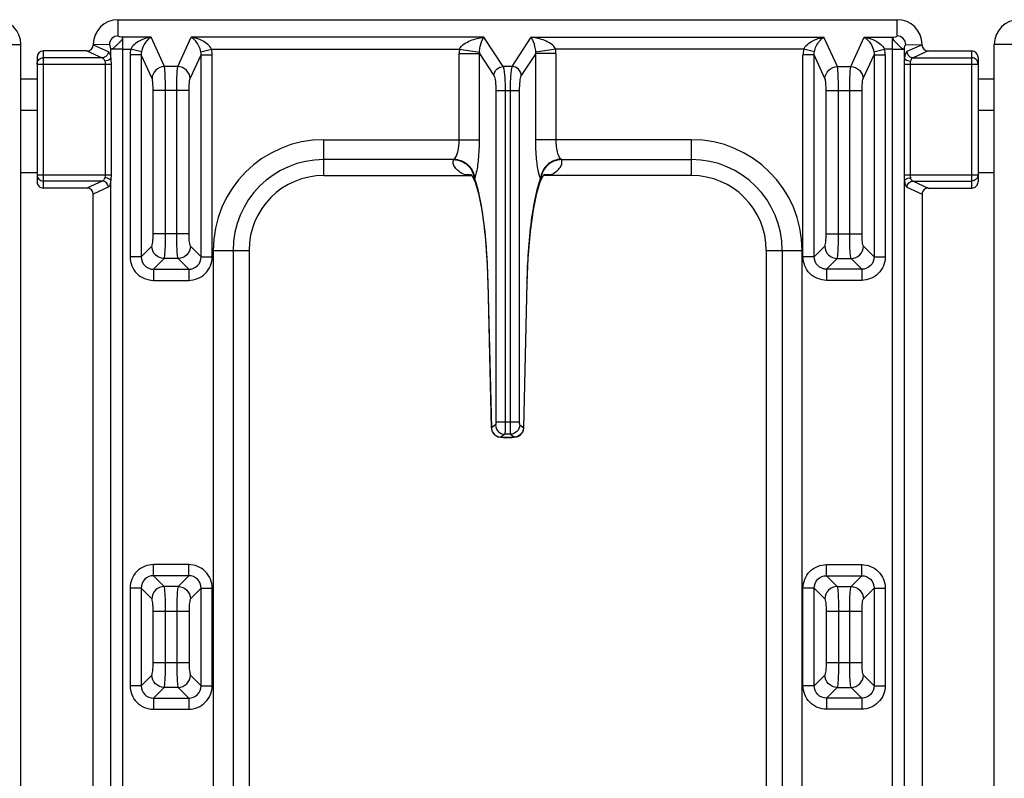
# Model space of a CAD drawing. Units: millimetres. Extents: x 326 to 1986, y 476 to 2386.
# Drawn here: x 599 to 757, y 985 to 1107 of the extents above; entities that cross this region are included whole.
import ezdxf

# ---------------------------------------------------------------- set-up
doc = ezdxf.new("R2010")
doc.units = ezdxf.units.MM
doc.header["$LTSCALE"] = 195.555556
doc.layers.get('0').update_dxf_attribs({"linetype": 'CONTINUOUS'})

msp = doc.modelspace()

# ---------------------------------------------------------------- linework, layer by layer
at = {"color": 9, "linetype": 'CONTINUOUS'}
for p, q in [((614.31, 1104.39), (614.31, 1106.99)), ((739.31, 1104.39), (739.31, 1106.99)), ((595.89, 1102.99), (598.71, 1102.99)), ((612.9, 1102.99), (610.3, 1102.97)), ((610.3, 1102.97), (612.71, 1101.86)), ((615.06, 856.64), (615.06, 1104.17)), ((619.58, 1104.17), (615.06, 1104.17)), ((621.73, 1099.47), (619.58, 1104.17)), ((623.89, 1099.47), (626.04, 1104.17)), ((673, 1104.17), (626.04, 1104.17)), ((676.09, 1099.47), (673, 1104.17)), ((677.53, 1099.47), (680.61, 1104.17)), ((680.61, 1104.17), (727.58, 1104.17)), ((729.73, 1099.47), (727.58, 1104.17)), ((731.89, 1099.47), (734.04, 1104.17)), ((734.04, 1104.17), (738.56, 1104.17)), ((738.56, 856.64), (738.56, 1104.17)), ((740.71, 1102.99), (743.31, 1102.97)), ((743.31, 1102.97), (740.9, 1101.86)), ((757.73, 1102.99), (754.91, 1102.99)), ((602.31, 1079.99), (602.31, 1101.99)), ((609.3, 1101.99), (611.75, 1100.87)), ((613.13, 1100.79), (613.13, 1102.24)), ((615.06, 1102.24), (613.13, 1102.24)), ((615.06, 1102.24), (616.32, 1102.24)), ((616.21, 1101.34), (616.21, 1068.95)), ((618, 1101.34), (616.21, 1101.34)), ((618.04, 1101.84), (616.32, 1102.24)), ((618, 1101.34), (618, 1068.95)), ((619.74, 1097.54), (618, 1101.34)), ((625.87, 1097.54), (627.61, 1101.34)), ((627.57, 1101.84), (629.3, 1102.24)), ((627.61, 1068.95), (627.61, 1101.34)), ((627.61, 1101.34), (629.4, 1101.34)), ((629.3, 1102.24), (669.08, 1102.24)), ((629.4, 1068.95), (629.4, 1101.34)), ((669.04, 1087.73), (669.04, 1101.56)), ((669.04, 1101.56), (672.29, 1101.56)), ((669.08, 1102.24), (672.28, 1101.8)), ((672.29, 1087.73), (672.29, 1101.56)), ((672.29, 1101.56), (674.61, 1098.02)), ((681.33, 1101.56), (679, 1098.02)), ((684.53, 1102.24), (681.33, 1101.8)), ((681.33, 1087.73), (681.33, 1101.56)), ((684.58, 1101.56), (681.33, 1101.56)), ((724.32, 1102.24), (684.53, 1102.24)), ((684.58, 1087.73), (684.58, 1101.56)), ((724.21, 1068.95), (724.21, 1101.34)), ((726, 1101.34), (724.21, 1101.34)), ((726.04, 1101.84), (724.32, 1102.24)), ((726, 1068.95), (726, 1101.34)), ((727.74, 1097.54), (726, 1101.34)), ((733.87, 1097.54), (735.61, 1101.34)), ((735.57, 1101.84), (737.3, 1102.24)), ((735.61, 1101.34), (735.61, 1068.95)), ((735.61, 1101.34), (737.4, 1101.34)), ((738.56, 1102.24), (737.3, 1102.24)), ((737.4, 1101.34), (737.4, 1068.95)), ((738.56, 1102.24), (740.49, 1102.24)), ((740.49, 1100.79), (740.49, 1102.24)), ((744.31, 1101.99), (741.87, 1100.87)), ((751.31, 1079.99), (751.31, 1101.99)), ((601.31, 1099.87), (613.17, 1099.87)), ((611.75, 1100.87), (602.31, 1100.87)), ((612.23, 1099.87), (612.23, 1082.1)), ((613.17, 1099.87), (613.17, 1082.1)), ((740.44, 1099.87), (740.44, 1082.1)), ((740.44, 1099.87), (752.31, 1099.87)), ((741.39, 1099.87), (741.39, 1082.1)), ((741.87, 1100.87), (751.31, 1100.87)), ((623.89, 1099.47), (621.73, 1099.47)), ((677.53, 1099.47), (676.09, 1099.47)), ((729.73, 1099.47), (731.89, 1099.47)), ((598.71, 1097.49), (601.31, 1097.49)), ((752.31, 1097.49), (754.91, 1097.49)), ((619.92, 1072.64), (619.92, 1095.61)), ((625.69, 1095.61), (619.92, 1095.61)), ((621.91, 1072.64), (621.91, 1095.61)), ((623.7, 1072.64), (623.7, 1095.61)), ((625.69, 1072.64), (625.69, 1095.61)), ((674.94, 1095.61), (674.94, 1042.48)), ((674.94, 1095.61), (678.68, 1095.61)), ((676.42, 1095.61), (676.42, 1042.48)), ((677.2, 1095.61), (677.2, 1042.48)), ((678.68, 1095.61), (678.68, 1042.48)), ((727.92, 1072.64), (727.92, 1095.61)), ((727.92, 1095.61), (733.69, 1095.61)), ((729.91, 1072.64), (729.91, 1095.61)), ((731.7, 1072.64), (731.7, 1095.61)), ((733.69, 1072.64), (733.69, 1095.61)), ((647.31, 1081.99), (647.31, 1087.73)), ((647.31, 1087.73), (672.29, 1087.73)), ((706.31, 1087.73), (681.33, 1087.73)), ((706.31, 1081.99), (706.31, 1087.73)), ((668.19, 1084.55), (647.31, 1084.55)), ((685.43, 1084.55), (706.31, 1084.55)), ((598.71, 1082.49), (601.31, 1082.49)), ((752.31, 1082.49), (754.91, 1082.49)), ((601.31, 1082.1), (613.17, 1082.1)), ((611.75, 1081.11), (602.31, 1081.11)), ((611.75, 1081.11), (609.3, 1079.99)), ((613.13, 853.79), (613.13, 1081.18)), ((740.44, 1082.1), (752.31, 1082.1)), ((740.49, 853.79), (740.49, 1081.18)), ((741.87, 1081.11), (751.31, 1081.11)), ((741.87, 1081.11), (744.31, 1079.99)), ((612.71, 1080.11), (610.31, 1079.01)), ((740.9, 1080.11), (743.31, 1079.01)), ((625.69, 1072.64), (619.92, 1072.64)), ((727.92, 1072.64), (733.69, 1072.64)), ((618, 1068.95), (619.71, 1070.66)), ((627.61, 1068.95), (625.91, 1070.66)), ((629.56, 1069.99), (629.56, 955.99)), ((629.56, 1069.99), (635.31, 1069.99)), ((632.75, 1069.99), (632.75, 955.99)), ((718.31, 1069.99), (724.05, 1069.99)), ((720.87, 1069.99), (720.87, 955.99)), ((724.05, 1069.99), (724.05, 955.99)), ((726, 1068.95), (727.71, 1070.66)), ((735.61, 1068.95), (733.91, 1070.66)), ((618, 1068.95), (616.21, 1068.95)), ((619.99, 1066.96), (621.69, 1068.67)), ((623.92, 1068.67), (621.69, 1068.67)), ((625.63, 1066.96), (623.92, 1068.67)), ((627.61, 1068.95), (629.4, 1068.95)), ((726, 1068.95), (724.21, 1068.95)), ((727.99, 1066.96), (729.69, 1068.67)), ((729.69, 1068.67), (731.92, 1068.67)), ((733.63, 1066.96), (731.92, 1068.67)), ((735.61, 1068.95), (737.4, 1068.95)), ((619.99, 1066.96), (619.99, 1065.18)), ((619.99, 1066.96), (625.63, 1066.96)), ((625.63, 1066.96), (625.63, 1065.18)), ((727.99, 1066.96), (727.99, 1065.18)), ((733.63, 1066.96), (727.99, 1066.96)), ((733.63, 1066.96), (733.63, 1065.18)), ((619.99, 1065.18), (625.63, 1065.18)), ((733.63, 1065.18), (727.99, 1065.18)), ((673.67, 1064.83), (673.65, 1064.8)), ((674.22, 1041.53), (673.67, 1064.83)), ((679.39, 1041.53), (679.94, 1064.83)), ((679.94, 1064.83), (679.97, 1064.8)), ((674.22, 1041.53), (674.2, 1041.5)), ((674.86, 1041.98), (674.22, 1041.53)), ((674.94, 1042.48), (678.68, 1042.48)), ((678.75, 1041.98), (679.39, 1041.53)), ((679.39, 1041.53), (679.42, 1041.5)), ((675.09, 1040.16), (675.14, 1040.14)), ((676.34, 1040.49), (675.7, 1040.05)), ((676.16, 1039.98), (676.16, 1039.99)), ((677.46, 1039.99), (676.16, 1039.99)), ((677.28, 1040.49), (676.34, 1040.49)), ((677.28, 1040.49), (677.92, 1040.05)), ((677.46, 1039.98), (677.46, 1039.99)), ((678.53, 1040.16), (678.48, 1040.14)), ((619.99, 1017.79), (619.99, 1019.58)), ((625.63, 1019.58), (619.99, 1019.58)), ((625.63, 1017.79), (625.63, 1019.58)), ((727.99, 1017.79), (727.99, 1019.58)), ((727.99, 1019.58), (733.63, 1019.58)), ((733.63, 1017.79), (733.63, 1019.58)), ((621.69, 1016.08), (619.99, 1017.79)), ((625.63, 1017.79), (619.99, 1017.79)), ((625.63, 1017.79), (623.92, 1016.08)), ((727.99, 1017.79), (729.69, 1016.08)), ((727.99, 1017.79), (733.63, 1017.79)), ((731.92, 1016.08), (733.63, 1017.79)), ((623.92, 1016.08), (621.69, 1016.08)), ((729.69, 1016.08), (731.92, 1016.08)), ((616.21, 1015.81), (616.21, 1000.16)), ((618, 1015.81), (616.21, 1015.81)), ((618, 1015.81), (618, 1000.16)), ((619.71, 1014.1), (618, 1015.81)), ((627.61, 1015.81), (625.91, 1014.1)), ((627.61, 1000.16), (627.61, 1015.81)), ((627.61, 1015.81), (629.4, 1015.81)), ((629.4, 1000.16), (629.4, 1015.81)), ((724.21, 1000.16), (724.21, 1015.81)), ((726, 1015.81), (724.21, 1015.81)), ((726, 1000.16), (726, 1015.81)), ((726, 1015.81), (727.71, 1014.1)), ((733.91, 1014.1), (735.61, 1015.81)), ((735.61, 1015.81), (735.61, 1000.16)), ((735.61, 1015.81), (737.4, 1015.81)), ((737.4, 1015.81), (737.4, 1000.16)), ((619.92, 1003.86), (619.92, 1012.11)), ((619.92, 1012.11), (625.69, 1012.11)), ((621.91, 1003.86), (621.91, 1012.11)), ((623.7, 1012.11), (623.7, 1003.86)), ((625.69, 1012.11), (625.69, 1003.86)), ((727.92, 1012.11), (727.92, 1003.86)), ((727.92, 1012.11), (733.69, 1012.11)), ((729.91, 1012.11), (729.91, 1003.86)), ((731.7, 1003.86), (731.7, 1012.11)), ((733.69, 1003.86), (733.69, 1012.11)), ((619.92, 1003.86), (625.69, 1003.86)), ((727.92, 1003.86), (733.69, 1003.86)), ((618, 1000.16), (619.71, 1001.87)), ((625.91, 1001.87), (627.61, 1000.16)), ((727.71, 1001.87), (726, 1000.16)), ((735.61, 1000.16), (733.91, 1001.87)), ((618, 1000.16), (616.21, 1000.16)), ((619.99, 998.18), (621.69, 999.89)), ((623.92, 999.89), (621.69, 999.89)), ((623.92, 999.89), (625.63, 998.18)), ((627.61, 1000.16), (629.4, 1000.16)), ((726, 1000.16), (724.21, 1000.16)), ((729.69, 999.89), (727.99, 998.18)), ((729.69, 999.89), (731.92, 999.89)), ((733.63, 998.18), (731.92, 999.89)), ((735.61, 1000.16), (737.4, 1000.16)), ((619.99, 998.18), (619.99, 996.39)), ((619.99, 998.18), (625.63, 998.18)), ((625.63, 998.18), (625.63, 996.39)), ((727.99, 998.18), (727.99, 996.39)), ((733.63, 998.18), (727.99, 998.18)), ((733.63, 998.18), (733.63, 996.39)), ((619.99, 996.39), (625.63, 996.39)), ((733.63, 996.39), (727.99, 996.39))]:
    msp.add_line(p, q, dxfattribs=at)
at = {"color": 7, "linetype": 'CONTINUOUS'}
for p, q in [((614.31, 1106.99), (739.31, 1106.99)), ((598.71, 596.99), (598.71, 1102.99)), ((754.91, 596.99), (754.91, 1102.99)), ((609.3, 1101.99), (602.31, 1101.99)), ((744.31, 1101.99), (751.31, 1101.99)), ((601.31, 1100.98), (601.31, 1080.99)), ((752.31, 1100.98), (752.31, 1080.99)), ((598.71, 1092.49), (601.31, 1092.49)), ((752.31, 1092.49), (754.91, 1092.49)), ((647.31, 1081.99), (670.32, 1081.99)), ((671.12, 1081.93), (671.59, 1080.95)), ((682.03, 1080.96), (682.5, 1081.93)), ((706.31, 1081.99), (683.3, 1081.99)), ((609.3, 1079.99), (602.31, 1079.99)), ((744.31, 1079.99), (751.31, 1079.99)), ((610.31, 620.96), (610.31, 1079.01)), ((743.31, 1079.01), (743.31, 620.96)), ((635.31, 1069.99), (635.31, 955.99)), ((718.31, 1069.99), (718.31, 955.99)), ((673.65, 1064.8), (674.2, 1041.5)), ((679.42, 1041.5), (679.97, 1064.8)), ((675.16, 1040.14), (675.4, 1040.06)), ((675.4, 1040.06), (675.78, 1040)), ((675.78, 1040), (676.16, 1039.98)), ((676.16, 1039.98), (677.46, 1039.98)), ((678.2, 1040.06), (678.46, 1040.14))]:
    msp.add_line(p, q, dxfattribs=at)
for points in [[(671.59, 1080.95), (672.14, 1079.12), (672.67, 1076.46), (673.14, 1072.98), (673.49, 1068.75), (673.65, 1064.8)], [(679.97, 1064.8), (680.13, 1068.75), (680.48, 1072.99), (680.94, 1076.48), (681.48, 1079.14), (682.03, 1080.96)], [(677.46, 1039.98), (677.82, 1040), (678.2, 1040.06)]]:
    msp.add_lwpolyline(points, dxfattribs=at)
for centre, radius, start, end in [((594.71, 1102.99), 4, 0, 90), ((614.31, 1102.99), 4, 90, 180), ((739.31, 1102.99), 4, 0, 90), ((758.91, 1102.99), 4, 90, 180), ((647.31, 1069.99), 12, 90, 180), ((706.31, 1069.99), 12, 0, 90), ((675.7, 1041.53), 1.5, 181.3486, 245.9926), ((677.92, 1041.53), 1.5, 294.0074, 358.6514)]:
    msp.add_arc(centre, radius, start, end, dxfattribs=at)
at = {"color": 9, "linetype": 'CONTINUOUS'}
for centre, radius, start, end in [((614.31, 1102.99), 1.4, 90, 180), ((739.31, 1102.99), 1.4, 0, 90), ((620.22, 1101.34), 4, 167.0969, 180.0088), ((625.4, 1101.34), 4, 359.9916, 12.9028), ((674.05, 1101.56), 5.01, 172.223, 180.0081), ((674.18, 1101.71), 1.9, 177.4762, 184.7547), ((679.43, 1101.71), 1.9, 355.2453, 2.5238), ((679.56, 1101.56), 5.01, 359.9919, 7.777), ((728.22, 1101.34), 4, 167.0972, 180.0084), ((733.4, 1101.34), 4, 359.9912, 12.9031), ((647.31, 1069.99), 17.75, 90, 180), ((706.31, 1069.99), 17.75, 0, 90), ((647.31, 1069.99), 14.56, 90, 180), ((706.31, 1069.99), 14.56, 0, 90), ((670.39, 1079.74), 2.38, 91.8027, 99.7518), ((670.38, 1079.87), 2.26, 83.5372, 91.7843), ((670.39, 1079.95), 2.18, 75.0707, 83.5137), ((671.39, 1083.44), 1.46, 252.4122, 256.5746), ((681.9, 1090.37), 13.68, 218.4679, 218.5935), ((668.28, 1081.24), 3.18, 5.701, 16.2814), ((685.19, 1081.31), 3.09, 165.198, 176.5355), ((685.33, 1081.24), 3.18, 164.4022, 174.3045), ((671.72, 1090.37), 13.68, 321.4065, 321.5321), ((683.23, 1079.95), 2.18, 96.4863, 104.9293), ((683.23, 1079.87), 2.26, 88.2157, 96.4628), ((683.23, 1079.74), 2.38, 80.2482, 88.1973), ((675.74, 1041.57), 1.52, 181.2822, 198.3969), ((677.87, 1041.57), 1.52, 341.6031, 358.7178), ((675.63, 1041.41), 1.36, 248.5103, 253.7418), ((677.98, 1041.41), 1.36, 286.2572, 291.5327)]:
    msp.add_arc(centre, radius, start, end, dxfattribs=at)
at = {"color": 7, "linetype": 'CONTINUOUS'}
for centre, major_axis, ratio, start_param, end_param in [((609.27, 1102.99), (0.948, -0.434), 0.959203, -1.125125, 0.414124), ((744.34, 1102.99), (-0.948, -0.434), 0.959203, -0.414124, 1.125125), ((602.31, 1100.98), (0, 1.01), 0.992546, 0, 1.570796), ((751.31, 1100.98), (0, 1.01), 0.992546, -1.570796, 0), ((602.31, 1080.99), (0, 1.01), 0.992546, 1.570796, 3.141593), ((751.31, 1080.99), (0, 1.01), 0.992546, -3.141593, -1.570796), ((609.27, 1078.98), (0.948, 0.434), 0.959203, -0.414124, 1.125125), ((744.34, 1078.98), (0.948, -0.434), 0.959203, 2.016468, 3.555717)]:
    msp.add_ellipse(centre, major_axis=major_axis, ratio=ratio, start_param=start_param, end_param=end_param, dxfattribs=at)
at = {"color": 9, "linetype": 'CONTINUOUS'}
for points, knots in [([(613.13, 1102.24), (613.12, 1102.41), (613.09, 1102.62), (612.99, 1102.99), (612.9, 1102.99)], [0, 0, 0, 0, 0.658743, 1, 1, 1, 1]), ([(615.06, 1104.17), (615.01, 1104.12), (614.99, 1103.94), (614.84, 1103.67), (614.56, 1103.38), (614.23, 1103.06), (613.91, 1102.73), (613.62, 1102.45), (613.35, 1102.31), (613.17, 1102.28), (613.13, 1102.24)], [0, 0, 0, 0, 0.068241, 0.178036, 0.329421, 0.499886, 0.670889, 0.821794, 0.931525, 1, 1, 1, 1]), ([(615.06, 1104.17), (614.88, 1104.17), (614.67, 1104.2), (614.31, 1104.3), (614.31, 1104.39)], [0, 0, 0, 0, 0.658441, 1, 1, 1, 1]), ([(619.58, 1104.17), (618.96, 1104.07), (617.72, 1103.7), (616.58, 1102.85), (616.32, 1102.24)], [0, 0, 0, 0, 0.485088, 1, 1, 1, 1]), ([(619.58, 1104.17), (619.42, 1104.08), (618.67, 1103.5), (618.19, 1102.59), (618.04, 1101.84)], [0, 0, 0, 0, 0.18897, 1, 1, 1, 1]), ([(629.3, 1102.24), (629.03, 1102.85), (627.89, 1103.7), (626.66, 1104.07), (626.04, 1104.17)], [0, 0, 0, 0, 0.514859, 1, 1, 1, 1]), ([(627.57, 1101.84), (627.51, 1102.15), (627.2, 1103.04), (626.58, 1103.85), (626.04, 1104.17)], [0, 0, 0, 0, 0.331599, 1, 1, 1, 1]), ([(669.08, 1102.24), (669.22, 1102.6), (669.83, 1103.16), (671.16, 1103.82), (672.27, 1104.08), (673, 1104.17)], [0, 0, 0, 0, 0.257874, 0.510157, 1, 1, 1, 1]), ([(672.28, 1101.8), (672.3, 1102.1), (672.43, 1102.92), (672.71, 1103.72), (673, 1104.17)], [0, 0, 0, 0, 0.364139, 1, 1, 1, 1]), ([(681.33, 1101.8), (681.32, 1102.1), (681.18, 1102.92), (680.9, 1103.72), (680.61, 1104.17)], [0, 0, 0, 0, 0.364139, 1, 1, 1, 1]), ([(684.53, 1102.24), (684.4, 1102.6), (683.79, 1103.16), (682.45, 1103.82), (681.34, 1104.08), (680.61, 1104.17)], [0, 0, 0, 0, 0.257874, 0.510157, 1, 1, 1, 1]), ([(724.32, 1102.24), (724.58, 1102.85), (725.72, 1103.7), (726.96, 1104.07), (727.58, 1104.17)], [0, 0, 0, 0, 0.514859, 1, 1, 1, 1]), ([(726.04, 1101.84), (726.1, 1102.15), (726.41, 1103.04), (727.03, 1103.85), (727.58, 1104.17)], [0, 0, 0, 0, 0.331599, 1, 1, 1, 1]), ([(734.04, 1104.17), (734.19, 1104.08), (734.94, 1103.5), (735.43, 1102.59), (735.57, 1101.84)], [0, 0, 0, 0, 0.18897, 1, 1, 1, 1]), ([(734.04, 1104.17), (734.66, 1104.07), (735.89, 1103.7), (737.03, 1102.85), (737.3, 1102.24)], [0, 0, 0, 0, 0.485088, 1, 1, 1, 1]), ([(738.56, 1104.17), (738.73, 1104.17), (738.95, 1104.2), (739.31, 1104.3), (739.31, 1104.39)], [0, 0, 0, 0, 0.658441, 1, 1, 1, 1]), ([(738.56, 1104.17), (738.6, 1104.12), (738.62, 1103.94), (738.77, 1103.67), (739.05, 1103.38), (739.39, 1103.06), (739.7, 1102.73), (739.99, 1102.45), (740.27, 1102.31), (740.44, 1102.28), (740.49, 1102.24)], [0, 0, 0, 0, 0.068241, 0.178036, 0.329421, 0.499886, 0.670889, 0.821794, 0.931525, 1, 1, 1, 1]), ([(740.49, 1102.24), (740.49, 1102.41), (740.53, 1102.62), (740.62, 1102.99), (740.71, 1102.99)], [0, 0, 0, 0, 0.658743, 1, 1, 1, 1]), ([(612.71, 1101.86), (612.71, 1101.61), (612.5, 1101.1), (611.99, 1100.87), (611.75, 1100.87)], [0, 0, 0, 0, 0.504622, 1, 1, 1, 1]), ([(612.71, 1101.86), (612.84, 1101.8), (613.02, 1101.4), (613.09, 1101.04), (613.13, 1100.79)], [0, 0, 0, 0, 0.357179, 1, 1, 1, 1]), ([(740.9, 1101.86), (740.77, 1101.8), (740.6, 1101.4), (740.52, 1101.04), (740.49, 1100.79)], [0, 0, 0, 0, 0.357179, 1, 1, 1, 1]), ([(740.9, 1101.86), (740.91, 1101.61), (741.12, 1101.1), (741.62, 1100.87), (741.87, 1100.87)], [0, 0, 0, 0, 0.504622, 1, 1, 1, 1]), ([(601.31, 1099.87), (601.31, 1100.13), (601.52, 1100.66), (602.05, 1100.87), (602.31, 1100.87)], [0, 0, 0, 0, 0.498652, 1, 1, 1, 1]), ([(611.75, 1100.87), (611.79, 1100.86), (612.01, 1100.75), (612.11, 1100.51), (612.16, 1100.33)], [0, 0, 0, 0, 0.193354, 1, 1, 1, 1]), ([(613.13, 1100.79), (613.1, 1100.73), (612.84, 1100.46), (612.45, 1100.36), (612.16, 1100.33)], [0, 0, 0, 0, 0.184315, 1, 1, 1, 1]), ([(740.49, 1100.79), (740.52, 1100.73), (740.78, 1100.46), (741.16, 1100.36), (741.45, 1100.33)], [0, 0, 0, 0, 0.184315, 1, 1, 1, 1]), ([(741.87, 1100.87), (741.82, 1100.86), (741.61, 1100.75), (741.5, 1100.51), (741.45, 1100.33)], [0, 0, 0, 0, 0.193354, 1, 1, 1, 1]), ([(752.31, 1099.87), (752.31, 1100.13), (752.09, 1100.66), (751.56, 1100.87), (751.31, 1100.87)], [0, 0, 0, 0, 0.498652, 1, 1, 1, 1]), ([(621.73, 1099.47), (621.23, 1099.46), (620.21, 1099.04), (619.76, 1098.03), (619.74, 1097.54)], [0, 0, 0, 0, 0.504622, 1, 1, 1, 1]), ([(621.91, 1095.61), (621.91, 1096.42), (621.86, 1097.71), (621.83, 1099.01), (621.73, 1099.47)], [0, 0, 0, 0, 0.62957, 1, 1, 1, 1]), ([(623.7, 1095.61), (623.7, 1096.42), (623.75, 1097.71), (623.78, 1099.01), (623.89, 1099.47)], [0, 0, 0, 0, 0.629584, 1, 1, 1, 1]), ([(625.87, 1097.54), (625.86, 1098.03), (625.4, 1099.04), (624.39, 1099.46), (623.89, 1099.47)], [0, 0, 0, 0, 0.495378, 1, 1, 1, 1]), ([(674.61, 1098.02), (674.63, 1098.39), (674.97, 1099.14), (675.72, 1099.46), (676.09, 1099.47)], [0, 0, 0, 0, 0.496764, 1, 1, 1, 1]), ([(676.09, 1099.47), (676.16, 1099.3), (676.24, 1098.82), (676.39, 1097.54), (676.42, 1096.42), (676.42, 1095.61)], [0, 0, 0, 0, 0.141778, 0.371975, 1, 1, 1, 1]), ([(677.53, 1099.47), (677.46, 1099.3), (677.37, 1098.82), (677.23, 1097.54), (677.2, 1096.42), (677.2, 1095.61)], [0, 0, 0, 0, 0.141778, 0.371975, 1, 1, 1, 1]), ([(679, 1098.02), (678.99, 1098.39), (678.65, 1099.14), (677.9, 1099.46), (677.53, 1099.47)], [0, 0, 0, 0, 0.496764, 1, 1, 1, 1]), ([(727.74, 1097.54), (727.76, 1098.03), (728.21, 1099.04), (729.23, 1099.46), (729.73, 1099.47)], [0, 0, 0, 0, 0.495378, 1, 1, 1, 1]), ([(729.91, 1095.61), (729.91, 1096.42), (729.86, 1097.71), (729.83, 1099.01), (729.73, 1099.47)], [0, 0, 0, 0, 0.629584, 1, 1, 1, 1]), ([(731.7, 1095.61), (731.7, 1096.42), (731.75, 1097.71), (731.78, 1099.01), (731.89, 1099.47)], [0, 0, 0, 0, 0.62957, 1, 1, 1, 1]), ([(731.89, 1099.47), (732.39, 1099.46), (733.4, 1099.04), (733.86, 1098.03), (733.87, 1097.54)], [0, 0, 0, 0, 0.504622, 1, 1, 1, 1]), ([(619.92, 1095.61), (619.92, 1096.02), (619.88, 1096.66), (619.84, 1097.32), (619.74, 1097.54)], [0, 0, 0, 0, 0.627648, 1, 1, 1, 1]), ([(625.69, 1095.61), (625.69, 1096.02), (625.73, 1096.66), (625.77, 1097.32), (625.87, 1097.54)], [0, 0, 0, 0, 0.627664, 1, 1, 1, 1]), ([(674.61, 1098.02), (674.78, 1097.77), (674.88, 1096.92), (674.94, 1096.12), (674.94, 1095.61)], [0, 0, 0, 0, 0.374705, 1, 1, 1, 1]), ([(679, 1098.02), (678.83, 1097.77), (678.74, 1096.92), (678.68, 1096.12), (678.68, 1095.61)], [0, 0, 0, 0, 0.374705, 1, 1, 1, 1]), ([(727.92, 1095.61), (727.92, 1096.02), (727.88, 1096.66), (727.84, 1097.32), (727.74, 1097.54)], [0, 0, 0, 0, 0.627664, 1, 1, 1, 1]), ([(733.69, 1095.61), (733.69, 1096.02), (733.73, 1096.66), (733.77, 1097.32), (733.87, 1097.54)], [0, 0, 0, 0, 0.627648, 1, 1, 1, 1]), ([(668.26, 1084.62), (668.57, 1084.92), (668.93, 1086.02), (669.04, 1087.08), (669.04, 1087.73)], [0, 0, 0, 0, 0.400818, 1, 1, 1, 1]), ([(671.77, 1082.22), (671.97, 1083), (672.21, 1084.84), (672.29, 1086.69), (672.29, 1087.73)], [0, 0, 0, 0, 0.43359, 1, 1, 1, 1]), ([(681.85, 1082.22), (681.64, 1083), (681.4, 1084.84), (681.33, 1086.69), (681.33, 1087.73)], [0, 0, 0, 0, 0.43359, 1, 1, 1, 1]), ([(685.36, 1084.62), (685.05, 1084.92), (684.69, 1086.02), (684.58, 1087.08), (684.58, 1087.73)], [0, 0, 0, 0, 0.400818, 1, 1, 1, 1]), ([(669.98, 1082.09), (669.62, 1082.22), (669.03, 1082.58), (668.37, 1083.2), (668.03, 1083.88), (668.09, 1084.35), (668.19, 1084.55)], [0, 0, 0, 0, 0.345228, 0.60318, 0.808841, 1, 1, 1, 1]), ([(668.19, 1084.55), (668.2, 1084.56), (668.22, 1084.58), (668.24, 1084.6), (668.26, 1084.62)], [0, 0, 0, 0, 0.473757, 1, 1, 1, 1]), ([(668.19, 1084.55), (668.88, 1084.52), (670.29, 1084.03), (671.14, 1082.8), (671.33, 1082.13)], [0, 0, 0, 0, 0.502402, 1, 1, 1, 1]), ([(668.26, 1084.62), (668.96, 1084.58), (670.37, 1084.05), (671.21, 1082.81), (671.4, 1082.14)], [0, 0, 0, 0, 0.504135, 1, 1, 1, 1]), ([(685.36, 1084.62), (684.65, 1084.58), (683.23, 1084.04), (682.38, 1082.78), (682.21, 1082.1)], [0, 0, 0, 0, 0.50428, 1, 1, 1, 1]), ([(685.43, 1084.55), (684.72, 1084.52), (683.31, 1084.02), (682.46, 1082.77), (682.27, 1082.1)], [0, 0, 0, 0, 0.502487, 1, 1, 1, 1]), ([(683.63, 1082.09), (683.99, 1082.22), (684.58, 1082.58), (685.24, 1083.2), (685.59, 1083.88), (685.52, 1084.35), (685.43, 1084.55)], [0, 0, 0, 0, 0.345228, 0.60318, 0.808841, 1, 1, 1, 1]), ([(685.43, 1084.55), (685.42, 1084.56), (685.39, 1084.58), (685.37, 1084.6), (685.36, 1084.62)], [0, 0, 0, 0, 0.473757, 1, 1, 1, 1]), ([(601.31, 1082.1), (601.31, 1081.84), (601.52, 1081.32), (602.05, 1081.11), (602.31, 1081.11)], [0, 0, 0, 0, 0.498677, 1, 1, 1, 1]), ([(612.16, 1081.64), (612.14, 1081.57), (612.07, 1081.36), (611.9, 1081.14), (611.75, 1081.11)], [0, 0, 0, 0, 0.322, 1, 1, 1, 1]), ([(612.71, 1080.11), (612.71, 1080.36), (612.5, 1080.87), (611.99, 1081.1), (611.75, 1081.11)], [0, 0, 0, 0, 0.504622, 1, 1, 1, 1]), ([(613.13, 1081.18), (613.1, 1081.24), (612.84, 1081.51), (612.45, 1081.61), (612.16, 1081.64)], [0, 0, 0, 0, 0.184299, 1, 1, 1, 1]), ([(613.13, 1081.18), (613.09, 1080.93), (613.02, 1080.57), (612.84, 1080.17), (612.71, 1080.11)], [0, 0, 0, 0, 0.642907, 1, 1, 1, 1]), ([(670.95, 1082.05), (670.93, 1082.07), (670.91, 1082.24), (671.02, 1082.07), (671.06, 1082.02)], [0, 0, 0, 0, 0.340065, 1, 1, 1, 1]), ([(671.06, 1082.01), (671.04, 1082.01), (671, 1082.03), (670.96, 1082.04), (670.95, 1082.05)], [0, 0, 0, 0, 0.591506, 1, 1, 1, 1]), ([(671.44, 1081.56), (671.45, 1081.55), (671.46, 1081.54), (671.47, 1081.53), (671.47, 1081.52)], [0, 0, 0, 0, 0.505028, 1, 1, 1, 1]), ([(671.47, 1081.52), (671.48, 1081.52), (671.49, 1081.51), (671.5, 1081.51), (671.51, 1081.51)], [0, 0, 0, 0, 0.491534, 1, 1, 1, 1]), ([(671.51, 1081.5), (671.53, 1081.55), (671.64, 1081.78), (671.71, 1082.03), (671.77, 1082.22)], [0, 0, 0, 0, 0.208822, 1, 1, 1, 1]), ([(673.67, 1064.83), (673.59, 1068.15), (673.31, 1072.79), (672.43, 1078.34), (671.86, 1080.58), (671.51, 1081.5)], [0, 0, 0, 0, 0.591101, 0.825082, 1, 1, 1, 1]), ([(679.94, 1064.83), (680.02, 1068.15), (680.3, 1072.79), (681.19, 1078.34), (681.76, 1080.58), (682.11, 1081.5)], [0, 0, 0, 0, 0.591101, 0.825082, 1, 1, 1, 1]), ([(682.11, 1081.5), (682.08, 1081.55), (681.98, 1081.78), (681.9, 1082.03), (681.85, 1082.22)], [0, 0, 0, 0, 0.208822, 1, 1, 1, 1]), ([(682.14, 1081.52), (682.13, 1081.52), (682.12, 1081.51), (682.11, 1081.51), (682.1, 1081.51)], [0, 0, 0, 0, 0.491534, 1, 1, 1, 1]), ([(682.17, 1081.56), (682.17, 1081.55), (682.16, 1081.54), (682.15, 1081.53), (682.14, 1081.52)], [0, 0, 0, 0, 0.505028, 1, 1, 1, 1]), ([(682.66, 1082.05), (682.69, 1082.07), (682.74, 1082.16), (682.62, 1082.12), (682.56, 1082.01), (682.47, 1081.92), (682.43, 1081.86)], [0, 0, 0, 0, 0.19132, 0.280684, 0.547674, 1, 1, 1, 1]), ([(682.56, 1082.01), (682.58, 1082.01), (682.61, 1082.03), (682.65, 1082.04), (682.66, 1082.05)], [0, 0, 0, 0, 0.583265, 1, 1, 1, 1]), ([(740.49, 1081.18), (740.52, 1081.24), (740.78, 1081.51), (741.16, 1081.61), (741.45, 1081.64)], [0, 0, 0, 0, 0.184299, 1, 1, 1, 1]), ([(740.49, 1081.18), (740.52, 1080.93), (740.6, 1080.57), (740.77, 1080.17), (740.9, 1080.11)], [0, 0, 0, 0, 0.642907, 1, 1, 1, 1]), ([(740.9, 1080.11), (740.91, 1080.36), (741.12, 1080.87), (741.62, 1081.1), (741.87, 1081.11)], [0, 0, 0, 0, 0.504622, 1, 1, 1, 1]), ([(741.45, 1081.64), (741.47, 1081.57), (741.55, 1081.36), (741.71, 1081.14), (741.87, 1081.11)], [0, 0, 0, 0, 0.322, 1, 1, 1, 1]), ([(752.31, 1082.1), (752.31, 1081.84), (752.09, 1081.32), (751.56, 1081.11), (751.31, 1081.11)], [0, 0, 0, 0, 0.498677, 1, 1, 1, 1]), ([(619.71, 1070.66), (619.76, 1070.71), (619.81, 1070.95), (619.91, 1071.59), (619.92, 1072.2), (619.92, 1072.64)], [0, 0, 0, 0, 0.114526, 0.338046, 1, 1, 1, 1]), ([(621.69, 1068.67), (621.76, 1068.8), (621.79, 1069.26), (621.87, 1070.1), (621.9, 1071.29), (621.91, 1072.17), (621.91, 1072.64)], [0, 0, 0, 0, 0.109971, 0.333846, 0.6438, 1, 1, 1, 1]), ([(623.92, 1068.67), (623.86, 1068.8), (623.83, 1069.26), (623.75, 1070.1), (623.72, 1071.29), (623.7, 1072.17), (623.7, 1072.64)], [0, 0, 0, 0, 0.109966, 0.333839, 0.643795, 1, 1, 1, 1]), ([(625.91, 1070.66), (625.85, 1070.71), (625.81, 1070.95), (625.7, 1071.59), (625.69, 1072.2), (625.69, 1072.64)], [0, 0, 0, 0, 0.114534, 0.338047, 1, 1, 1, 1]), ([(727.71, 1070.66), (727.76, 1070.71), (727.81, 1070.95), (727.91, 1071.59), (727.92, 1072.2), (727.92, 1072.64)], [0, 0, 0, 0, 0.114534, 0.338047, 1, 1, 1, 1]), ([(729.69, 1068.67), (729.76, 1068.8), (729.79, 1069.26), (729.87, 1070.1), (729.9, 1071.29), (729.91, 1072.17), (729.91, 1072.64)], [0, 0, 0, 0, 0.109966, 0.333839, 0.643795, 1, 1, 1, 1]), ([(731.92, 1068.67), (731.86, 1068.8), (731.83, 1069.26), (731.75, 1070.1), (731.72, 1071.29), (731.7, 1072.17), (731.7, 1072.64)], [0, 0, 0, 0, 0.109971, 0.333846, 0.6438, 1, 1, 1, 1]), ([(733.91, 1070.66), (733.85, 1070.71), (733.81, 1070.95), (733.7, 1071.59), (733.69, 1072.2), (733.69, 1072.64)], [0, 0, 0, 0, 0.114526, 0.338046, 1, 1, 1, 1]), ([(621.69, 1068.67), (621.19, 1068.68), (620.15, 1069.11), (619.72, 1070.15), (619.71, 1070.66)], [0, 0, 0, 0, 0.5, 1, 1, 1, 1]), ([(625.91, 1070.66), (625.9, 1070.15), (625.47, 1069.11), (624.43, 1068.68), (623.92, 1068.67)], [0, 0, 0, 0, 0.5, 1, 1, 1, 1]), ([(727.71, 1070.66), (727.72, 1070.15), (728.15, 1069.11), (729.19, 1068.68), (729.69, 1068.67)], [0, 0, 0, 0, 0.5, 1, 1, 1, 1]), ([(731.92, 1068.67), (732.43, 1068.68), (733.47, 1069.11), (733.9, 1070.15), (733.91, 1070.66)], [0, 0, 0, 0, 0.5, 1, 1, 1, 1]), ([(616.21, 1068.95), (616.21, 1067.99), (617.01, 1065.98), (619.02, 1065.18), (619.99, 1065.18)], [0, 0, 0, 0, 0.5, 1, 1, 1, 1]), ([(618, 1068.95), (617.99, 1068.44), (618.4, 1067.37), (619.48, 1066.96), (619.99, 1066.96)], [0, 0, 0, 0, 0.5, 1, 1, 1, 1]), ([(625.63, 1065.18), (626.59, 1065.18), (628.6, 1065.98), (629.4, 1067.99), (629.4, 1068.95)], [0, 0, 0, 0, 0.5, 1, 1, 1, 1]), ([(625.63, 1066.96), (626.14, 1066.96), (627.21, 1067.37), (627.62, 1068.44), (627.61, 1068.95)], [0, 0, 0, 0, 0.5, 1, 1, 1, 1]), ([(727.99, 1065.18), (727.02, 1065.18), (725.01, 1065.98), (724.21, 1067.99), (724.21, 1068.95)], [0, 0, 0, 0, 0.5, 1, 1, 1, 1]), ([(727.99, 1066.96), (727.48, 1066.96), (726.4, 1067.37), (725.99, 1068.44), (726, 1068.95)], [0, 0, 0, 0, 0.5, 1, 1, 1, 1]), ([(735.61, 1068.95), (735.62, 1068.44), (735.21, 1067.37), (734.14, 1066.96), (733.63, 1066.96)], [0, 0, 0, 0, 0.5, 1, 1, 1, 1]), ([(737.4, 1068.95), (737.4, 1067.99), (736.6, 1065.98), (734.59, 1065.18), (733.63, 1065.18)], [0, 0, 0, 0, 0.5, 1, 1, 1, 1]), ([(674.94, 1042.48), (674.94, 1042.37), (674.92, 1042.21), (674.91, 1042.01), (674.86, 1041.98)], [0, 0, 0, 0, 0.660854, 1, 1, 1, 1]), ([(674.86, 1041.98), (674.87, 1041.6), (675.19, 1040.83), (675.96, 1040.5), (676.34, 1040.49)], [0, 0, 0, 0, 0.501348, 1, 1, 1, 1]), ([(676.42, 1042.48), (676.42, 1042.04), (676.37, 1041.38), (676.41, 1040.7), (676.34, 1040.49)], [0, 0, 0, 0, 0.666972, 1, 1, 1, 1]), ([(677.2, 1042.48), (677.2, 1042.04), (677.25, 1041.38), (677.2, 1040.7), (677.28, 1040.49)], [0, 0, 0, 0, 0.666972, 1, 1, 1, 1]), ([(678.75, 1041.98), (678.75, 1041.6), (678.42, 1040.83), (677.65, 1040.5), (677.28, 1040.49)], [0, 0, 0, 0, 0.501348, 1, 1, 1, 1]), ([(678.68, 1042.48), (678.68, 1042.37), (678.7, 1042.21), (678.71, 1042.01), (678.75, 1041.98)], [0, 0, 0, 0, 0.660854, 1, 1, 1, 1]), ([(675.7, 1040.05), (675.71, 1040), (675.93, 1040.02), (676.05, 1039.99), (676.16, 1039.99)], [0, 0, 0, 0, 0.323554, 1, 1, 1, 1]), ([(677.92, 1040.05), (677.9, 1040), (677.69, 1040.02), (677.56, 1039.99), (677.46, 1039.99)], [0, 0, 0, 0, 0.323554, 1, 1, 1, 1]), ([(619.99, 1019.58), (619.02, 1019.58), (617.01, 1018.78), (616.21, 1016.77), (616.21, 1015.81)], [0, 0, 0, 0, 0.5, 1, 1, 1, 1]), ([(629.4, 1015.81), (629.4, 1016.77), (628.6, 1018.78), (626.59, 1019.58), (625.63, 1019.58)], [0, 0, 0, 0, 0.5, 1, 1, 1, 1]), ([(724.21, 1015.81), (724.21, 1016.77), (725.01, 1018.78), (727.02, 1019.58), (727.99, 1019.58)], [0, 0, 0, 0, 0.5, 1, 1, 1, 1]), ([(733.63, 1019.58), (734.59, 1019.58), (736.6, 1018.78), (737.4, 1016.77), (737.4, 1015.81)], [0, 0, 0, 0, 0.5, 1, 1, 1, 1]), ([(619.99, 1017.79), (619.48, 1017.8), (618.4, 1017.39), (617.99, 1016.31), (618, 1015.81)], [0, 0, 0, 0, 0.5, 1, 1, 1, 1]), ([(627.61, 1015.81), (627.62, 1016.32), (627.21, 1017.39), (626.14, 1017.8), (625.63, 1017.79)], [0, 0, 0, 0, 0.5, 1, 1, 1, 1]), ([(726, 1015.81), (725.99, 1016.32), (726.4, 1017.39), (727.48, 1017.8), (727.99, 1017.79)], [0, 0, 0, 0, 0.5, 1, 1, 1, 1]), ([(733.63, 1017.79), (734.14, 1017.8), (735.21, 1017.39), (735.62, 1016.31), (735.61, 1015.81)], [0, 0, 0, 0, 0.5, 1, 1, 1, 1]), ([(621.91, 1012.11), (621.91, 1012.59), (621.9, 1013.47), (621.87, 1014.66), (621.79, 1015.5), (621.76, 1015.95), (621.69, 1016.08)], [0, 0, 0, 0, 0.3562, 0.666154, 0.890029, 1, 1, 1, 1]), ([(623.92, 1016.08), (623.86, 1015.95), (623.83, 1015.5), (623.75, 1014.66), (623.72, 1013.47), (623.7, 1012.59), (623.7, 1012.11)], [0, 0, 0, 0, 0.109971, 0.333846, 0.6438, 1, 1, 1, 1]), ([(623.92, 1016.08), (624.43, 1016.08), (625.47, 1015.64), (625.9, 1014.6), (625.91, 1014.1)], [0, 0, 0, 0, 0.5, 1, 1, 1, 1]), ([(729.69, 1016.08), (729.19, 1016.08), (728.15, 1015.64), (727.72, 1014.6), (727.71, 1014.1)], [0, 0, 0, 0, 0.5, 1, 1, 1, 1]), ([(729.69, 1016.08), (729.76, 1015.95), (729.79, 1015.5), (729.87, 1014.66), (729.9, 1013.47), (729.91, 1012.59), (729.91, 1012.11)], [0, 0, 0, 0, 0.109971, 0.333846, 0.6438, 1, 1, 1, 1]), ([(731.7, 1012.11), (731.7, 1012.59), (731.72, 1013.47), (731.75, 1014.66), (731.83, 1015.5), (731.86, 1015.95), (731.92, 1016.08)], [0, 0, 0, 0, 0.3562, 0.666154, 0.890029, 1, 1, 1, 1]), ([(619.92, 1012.11), (619.92, 1012.56), (619.91, 1013.16), (619.81, 1013.8), (619.76, 1014.04), (619.71, 1014.1)], [0, 0, 0, 0, 0.661954, 0.885472, 1, 1, 1, 1]), ([(625.91, 1014.1), (625.85, 1014.04), (625.81, 1013.8), (625.7, 1013.16), (625.69, 1012.56), (625.69, 1012.11)], [0, 0, 0, 0, 0.114528, 0.338046, 1, 1, 1, 1]), ([(727.71, 1014.1), (727.76, 1014.04), (727.81, 1013.8), (727.91, 1013.16), (727.92, 1012.56), (727.92, 1012.11)], [0, 0, 0, 0, 0.114528, 0.338046, 1, 1, 1, 1]), ([(733.69, 1012.11), (733.69, 1012.56), (733.7, 1013.16), (733.81, 1013.8), (733.85, 1014.04), (733.91, 1014.1)], [0, 0, 0, 0, 0.661954, 0.885472, 1, 1, 1, 1]), ([(619.71, 1001.87), (619.76, 1001.93), (619.81, 1002.17), (619.91, 1002.81), (619.92, 1003.41), (619.92, 1003.86)], [0, 0, 0, 0, 0.114526, 0.338046, 1, 1, 1, 1]), ([(621.69, 999.89), (621.76, 1000.02), (621.79, 1000.48), (621.87, 1001.32), (621.9, 1002.5), (621.91, 1003.38), (621.91, 1003.86)], [0, 0, 0, 0, 0.109971, 0.333846, 0.6438, 1, 1, 1, 1]), ([(623.7, 1003.86), (623.7, 1003.38), (623.72, 1002.5), (623.75, 1001.32), (623.83, 1000.48), (623.86, 1000.02), (623.92, 999.89)], [0, 0, 0, 0, 0.3562, 0.666154, 0.890029, 1, 1, 1, 1]), ([(625.69, 1003.86), (625.69, 1003.41), (625.7, 1002.81), (625.81, 1002.17), (625.85, 1001.93), (625.91, 1001.87)], [0, 0, 0, 0, 0.661954, 0.885474, 1, 1, 1, 1]), ([(727.92, 1003.86), (727.92, 1003.41), (727.91, 1002.81), (727.81, 1002.17), (727.76, 1001.93), (727.71, 1001.87)], [0, 0, 0, 0, 0.661954, 0.885474, 1, 1, 1, 1]), ([(729.91, 1003.86), (729.91, 1003.38), (729.9, 1002.5), (729.87, 1001.32), (729.79, 1000.48), (729.76, 1000.02), (729.69, 999.89)], [0, 0, 0, 0, 0.3562, 0.666154, 0.890029, 1, 1, 1, 1]), ([(731.92, 999.89), (731.86, 1000.02), (731.83, 1000.48), (731.75, 1001.32), (731.72, 1002.5), (731.7, 1003.38), (731.7, 1003.86)], [0, 0, 0, 0, 0.109971, 0.333846, 0.6438, 1, 1, 1, 1]), ([(733.91, 1001.87), (733.85, 1001.93), (733.81, 1002.17), (733.7, 1002.81), (733.69, 1003.41), (733.69, 1003.86)], [0, 0, 0, 0, 0.114526, 0.338046, 1, 1, 1, 1]), ([(621.69, 999.89), (621.19, 999.89), (620.15, 1000.33), (619.72, 1001.37), (619.71, 1001.87)], [0, 0, 0, 0, 0.5, 1, 1, 1, 1]), ([(731.92, 999.89), (732.43, 999.89), (733.47, 1000.33), (733.9, 1001.37), (733.91, 1001.87)], [0, 0, 0, 0, 0.5, 1, 1, 1, 1]), ([(616.21, 1000.16), (616.21, 999.2), (617.01, 997.19), (619.02, 996.39), (619.99, 996.39)], [0, 0, 0, 0, 0.5, 1, 1, 1, 1]), ([(618, 1000.16), (617.99, 999.66), (618.4, 998.58), (619.48, 998.17), (619.99, 998.18)], [0, 0, 0, 0, 0.5, 1, 1, 1, 1]), ([(625.63, 996.39), (626.59, 996.39), (628.6, 997.19), (629.4, 999.2), (629.4, 1000.16)], [0, 0, 0, 0, 0.5, 1, 1, 1, 1]), ([(625.63, 998.18), (626.14, 998.17), (627.21, 998.58), (627.62, 999.66), (627.61, 1000.16)], [0, 0, 0, 0, 0.5, 1, 1, 1, 1]), ([(727.99, 996.39), (727.02, 996.39), (725.01, 997.19), (724.21, 999.2), (724.21, 1000.16)], [0, 0, 0, 0, 0.5, 1, 1, 1, 1]), ([(727.99, 998.18), (727.48, 998.17), (726.4, 998.58), (725.99, 999.66), (726, 1000.16)], [0, 0, 0, 0, 0.5, 1, 1, 1, 1]), ([(735.61, 1000.16), (735.62, 999.66), (735.21, 998.58), (734.14, 998.17), (733.63, 998.18)], [0, 0, 0, 0, 0.5, 1, 1, 1, 1]), ([(737.4, 1000.16), (737.4, 999.2), (736.6, 997.19), (734.59, 996.39), (733.63, 996.39)], [0, 0, 0, 0, 0.5, 1, 1, 1, 1])]:
    msp.add_open_spline(points, degree=3, knots=knots, dxfattribs=at)
for points in [[(618.04, 1101.84), (618.01, 1101.68), (618, 1101.51), (618, 1101.34)], [(627.61, 1101.34), (627.62, 1101.51), (627.6, 1101.68), (627.57, 1101.84)], [(726, 1101.34), (726, 1101.51), (726.01, 1101.68), (726.04, 1101.84)], [(735.57, 1101.84), (735.6, 1101.68), (735.62, 1101.51), (735.61, 1101.34)], [(612.16, 1100.33), (612.2, 1100.19), (612.24, 1100.04), (612.2, 1099.9)], [(613.13, 1100.79), (613.15, 1100.49), (613.17, 1100.18), (613.17, 1099.87)], [(740.49, 1100.79), (740.46, 1100.49), (740.44, 1100.18), (740.44, 1099.87)], [(741.45, 1100.33), (741.42, 1100.19), (741.37, 1100.04), (741.41, 1099.9)], [(612.23, 1082.1), (612.23, 1081.96), (612.23, 1081.81), (612.15, 1081.69)], [(613.17, 1082.1), (613.17, 1081.79), (613.15, 1081.48), (613.13, 1081.18)], [(670.32, 1081.99), (670.21, 1082.01), (670.1, 1082.03), (670.01, 1082.09)], [(671.06, 1082.02), (671.1, 1081.97), (671.15, 1081.91), (671.19, 1081.86)], [(671.21, 1081.84), (671.28, 1081.74), (671.36, 1081.65), (671.44, 1081.56)], [(671.4, 1082.14), (671.46, 1081.93), (671.49, 1081.71), (671.51, 1081.5)], [(682.41, 1081.84), (682.33, 1081.74), (682.25, 1081.65), (682.17, 1081.56)], [(683.3, 1081.99), (683.4, 1082.01), (683.52, 1082.03), (683.61, 1082.09)], [(740.44, 1082.1), (740.44, 1081.79), (740.46, 1081.48), (740.49, 1081.18)], [(741.39, 1082.1), (741.39, 1081.96), (741.38, 1081.81), (741.46, 1081.69)], [(674.3, 1041.09), (674.44, 1040.66), (674.82, 1040.27), (675.24, 1040.13)], [(675.24, 1040.13), (675.39, 1040.08), (675.54, 1040.05), (675.7, 1040.05)], [(675.25, 1040.1), (675.39, 1040.06), (675.55, 1040.04), (675.7, 1040.05)], [(678.37, 1040.13), (678.23, 1040.08), (678.07, 1040.05), (677.92, 1040.05)], [(678.36, 1040.1), (678.22, 1040.06), (678.07, 1040.04), (677.92, 1040.05)], [(679.32, 1041.09), (679.18, 1040.66), (678.8, 1040.27), (678.37, 1040.13)], [(621.69, 1016.08), (621.19, 1016.08), (620.15, 1015.64), (619.72, 1014.6), (619.71, 1014.1)], [(731.92, 1016.08), (732.43, 1016.08), (733.47, 1015.64), (733.9, 1014.6), (733.91, 1014.1)], [(623.92, 999.89), (624.43, 999.89), (625.47, 1000.33), (625.9, 1001.37), (625.91, 1001.87)], [(729.69, 999.89), (729.19, 999.89), (728.15, 1000.33), (727.72, 1001.37), (727.71, 1001.87)]]:
    msp.add_open_spline(points, degree=3, dxfattribs=at)
at = {"color": 7, "linetype": 'CONTINUOUS'}
for points in [[(670.32, 1081.99), (670.57, 1081.99), (670.82, 1081.97), (671.07, 1081.96)], [(683.3, 1081.99), (683.05, 1081.99), (682.8, 1081.97), (682.55, 1081.96)]]:
    msp.add_open_spline(points, degree=3, dxfattribs=at)

doc.saveas('drawing.dxf')
